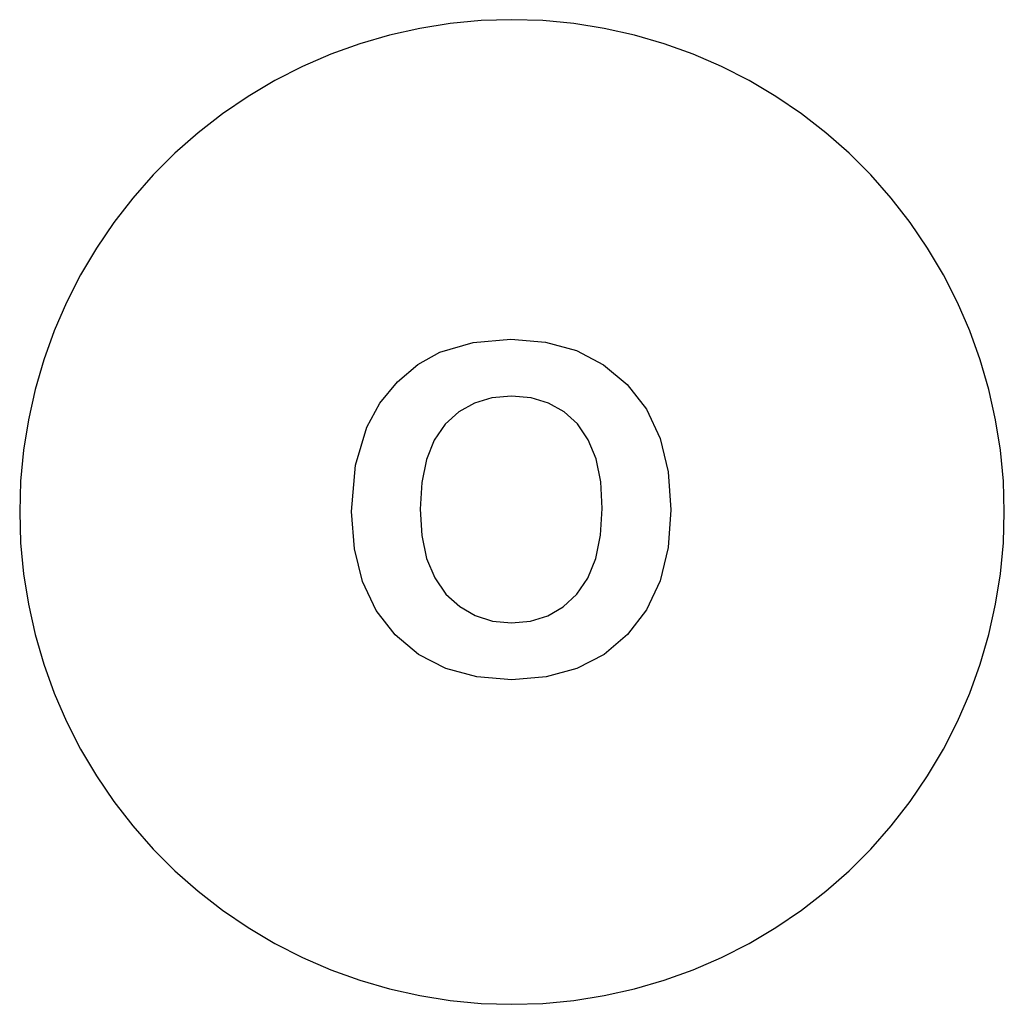
# Model space of a CAD drawing. Extents: x -250 to 250, y -250 to 250.
import ezdxf

# ---------------------------------------------------------------- set-up
doc = ezdxf.new("R2010")
doc.units = 0
doc.layers.get('0').update_dxf_attribs({"linetype": 'CONTINUOUS'})

msp = doc.modelspace()

# ---------------------------------------------------------------- linework, layer by layer
for p, q in [((-46.85, 245.57), (-62.17, 242.15)), ((-31.33, 248.03), (-46.85, 245.57)), ((-15.7, 249.51), (-31.33, 248.03)), ((0, 250), (-15.7, 249.51)), ((15.7, 249.51), (0, 250)), ((31.33, 248.03), (15.7, 249.51)), ((46.85, 245.57), (31.33, 248.03)), ((62.17, 242.15), (46.85, 245.57)), ((-62.17, 242.15), (-77.25, 237.76)), ((77.25, 237.76), (62.17, 242.15)), ((-77.25, 237.76), (-92.03, 232.44)), ((92.03, 232.44), (77.25, 237.76)), ((-92.03, 232.44), (-106.44, 226.21)), ((106.44, 226.21), (92.03, 232.44)), ((-106.44, 226.21), (-120.44, 219.08)), ((120.44, 219.08), (106.44, 226.21)), ((-120.44, 219.08), (-133.96, 211.08)), ((133.96, 211.08), (120.44, 219.08)), ((-133.96, 211.08), (-146.95, 202.25)), ((146.95, 202.25), (133.96, 211.08)), ((-146.95, 202.25), (-159.36, 192.63)), ((159.36, 192.63), (146.95, 202.25)), ((-159.36, 192.63), (-171.14, 182.24)), ((171.14, 182.24), (159.36, 192.63)), ((-171.14, 182.24), (-182.24, 171.14)), ((182.24, 171.14), (171.14, 182.24)), ((-182.24, 171.14), (-192.63, 159.36)), ((192.63, 159.36), (182.24, 171.14)), ((-192.63, 159.36), (-202.25, 146.95)), ((202.25, 146.95), (192.63, 159.36)), ((-202.25, 146.95), (-211.08, 133.96)), ((211.08, 133.96), (202.25, 146.95)), ((-211.08, 133.96), (-219.08, 120.44)), ((219.08, 120.44), (211.08, 133.96)), ((-219.08, 120.44), (-226.21, 106.44)), ((226.21, 106.44), (219.08, 120.44)), ((-226.21, 106.44), (-232.44, 92.03)), ((232.44, 92.03), (226.21, 106.44)), ((-232.44, 92.03), (-237.76, 77.25)), ((237.76, 77.25), (232.44, 92.03)), ((-36.61, 81.09), (-19.79, 86.05)), ((-19.79, 86.05), (-0.58, 87.7)), ((-0.58, 87.7), (16.97, 86.27)), ((16.97, 86.27), (32.67, 81.97)), ((-47.88, 74.87), (-36.61, 81.09)), ((32.67, 81.97), (46.53, 74.81)), ((-237.76, 77.25), (-242.15, 62.17)), ((242.15, 62.17), (237.76, 77.25)), ((-58.21, 66.04), (-47.88, 74.87)), ((46.53, 74.81), (58.54, 64.78)), ((-67.04, 55.23), (-58.21, 66.04)), ((-242.15, 62.17), (-245.57, 46.85)), ((58.54, 64.78), (68.24, 52.21)), ((245.57, 46.85), (242.15, 62.17)), ((-73.78, 43.12), (-67.04, 55.23)), ((-19.08, 55.28), (-26.98, 50.81)), ((-10.16, 57.96), (-19.08, 55.28)), ((-0.24, 58.85), (-10.16, 57.96)), ((9.68, 57.97), (-0.24, 58.85)), ((18.56, 55.32), (9.68, 57.97)), ((26.41, 50.9), (18.56, 55.32)), ((-26.98, 50.81), (-33.87, 44.55)), ((33.23, 44.72), (26.41, 50.9)), ((68.24, 52.21), (75.17, 37.39)), ((-245.57, 46.85), (-248.03, 31.33)), ((248.03, 31.33), (245.57, 46.85)), ((-79.51, 23.74), (-73.78, 43.12)), ((-33.87, 44.55), (-39.46, 36.48)), ((38.74, 36.73), (33.23, 44.72)), ((-39.46, 36.48), (-43.45, 26.6)), ((42.68, 26.93), (38.74, 36.73)), ((75.17, 37.39), (79.33, 20.34)), ((-248.03, 31.33), (-249.51, 15.7)), ((249.51, 15.7), (248.03, 31.33)), ((-43.45, 26.6), (-45.84, 14.9)), ((45.04, 15.3), (42.68, 26.93)), ((-81.42, 0.25), (-79.51, 23.74)), ((79.33, 20.34), (80.72, 1.05)), ((-249.51, 15.7), (-250, 0)), ((45.83, 1.85), (45.04, 15.3)), ((250, 0), (249.51, 15.7)), ((-45.84, 14.9), (-46.64, 1.39)), ((-80.04, -18.63), (-81.42, 0.25)), ((-46.64, 1.39), (-45.82, -11.95)), ((45.02, -11.78), (45.83, 1.85)), ((80.72, 1.05), (79.34, -18.09)), ((-250, 0), (-249.51, -15.7)), ((249.51, -15.7), (250, 0)), ((-45.82, -11.95), (-43.36, -23.57)), ((42.59, -23.59), (45.02, -11.78)), ((-249.51, -15.7), (-248.03, -31.33)), ((-75.91, -35.37), (-80.04, -18.63)), ((79.34, -18.09), (75.22, -35.02)), ((248.03, -31.33), (249.51, -15.7)), ((-43.36, -23.57), (-39.27, -33.47)), ((38.55, -33.59), (42.59, -23.59)), ((-248.03, -31.33), (-245.57, -46.85)), ((-39.27, -33.47), (-33.53, -41.65)), ((32.89, -41.77), (38.55, -33.59)), ((245.57, -46.85), (248.03, -31.33)), ((-69.04, -49.96), (-75.91, -35.37)), ((75.22, -35.02), (68.34, -49.76)), ((-33.53, -41.65), (-26.53, -48.06)), ((25.96, -48.13), (32.89, -41.77)), ((-245.57, -46.85), (-242.15, -62.17)), ((-59.41, -62.4), (-69.04, -49.96)), ((-26.53, -48.06), (-18.65, -52.64)), ((18.14, -52.67), (25.96, -48.13)), ((68.34, -49.76), (58.71, -62.29)), ((242.15, -62.17), (245.57, -46.85)), ((-18.65, -52.64), (-9.88, -55.39)), ((9.4, -55.39), (18.14, -52.67)), ((-9.88, -55.39), (-0.24, -56.3)), ((-0.24, -56.3), (9.4, -55.39)), ((-242.15, -62.17), (-237.76, -77.25)), ((-47.45, -72.35), (-59.41, -62.4)), ((58.71, -62.29), (46.78, -72.29)), ((237.76, -77.25), (242.15, -62.17)), ((-33.59, -79.46), (-47.45, -72.35)), ((46.78, -72.29), (33, -79.43)), ((-237.76, -77.25), (-232.44, -92.03)), ((-17.81, -83.73), (-33.59, -79.46)), ((33, -79.43), (17.37, -83.72)), ((232.44, -92.03), (237.76, -77.25)), ((-0.12, -85.15), (-17.81, -83.73)), ((17.37, -83.72), (-0.12, -85.15)), ((-232.44, -92.03), (-226.21, -106.44)), ((226.21, -106.44), (232.44, -92.03)), ((-226.21, -106.44), (-219.08, -120.44)), ((219.08, -120.44), (226.21, -106.44)), ((-219.08, -120.44), (-211.08, -133.96)), ((211.08, -133.96), (219.08, -120.44)), ((-211.08, -133.96), (-202.25, -146.95)), ((202.25, -146.95), (211.08, -133.96)), ((-202.25, -146.95), (-192.63, -159.36)), ((192.63, -159.36), (202.25, -146.95)), ((-192.63, -159.36), (-182.24, -171.14)), ((182.24, -171.14), (192.63, -159.36)), ((-182.24, -171.14), (-171.14, -182.24)), ((171.14, -182.24), (182.24, -171.14)), ((-171.14, -182.24), (-159.36, -192.63)), ((159.36, -192.63), (171.14, -182.24)), ((-159.36, -192.63), (-146.95, -202.25)), ((146.95, -202.25), (159.36, -192.63)), ((-146.95, -202.25), (-133.96, -211.08)), ((133.96, -211.08), (146.95, -202.25)), ((-133.96, -211.08), (-120.44, -219.08)), ((120.44, -219.08), (133.96, -211.08)), ((-120.44, -219.08), (-106.44, -226.21)), ((106.44, -226.21), (120.44, -219.08)), ((-106.44, -226.21), (-92.03, -232.44)), ((92.03, -232.44), (106.44, -226.21)), ((-92.03, -232.44), (-77.25, -237.76)), ((77.25, -237.76), (92.03, -232.44)), ((-77.25, -237.76), (-62.17, -242.15)), ((62.17, -242.15), (77.25, -237.76)), ((-62.17, -242.15), (-46.85, -245.57)), ((46.85, -245.57), (62.17, -242.15)), ((-46.85, -245.57), (-31.33, -248.03)), ((-31.33, -248.03), (-15.7, -249.51)), ((-15.7, -249.51), (0, -250)), ((0, -250), (15.7, -249.51)), ((15.7, -249.51), (31.33, -248.03)), ((31.33, -248.03), (46.85, -245.57))]:
    msp.add_line(p, q)

doc.saveas('drawing.dxf')
